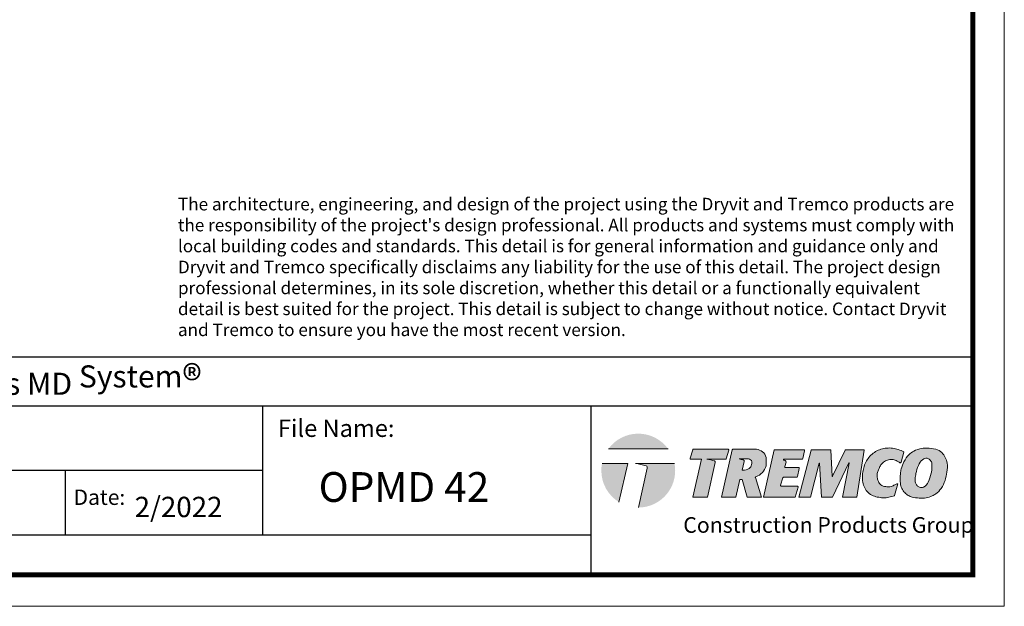
# Model space of a CAD drawing. Units: inches. Extents: x 52 to 156, y 17 to 71.
# Drawn here: x 72 to 76, y 17 to 20 of the extents above; entities that cross this region are included whole.
import ezdxf

# ---------------------------------------------------------------- set-up
doc = ezdxf.new("R2010")
doc.units = ezdxf.units.IN
doc.header["$MEASUREMENT"] = 0
doc.layers.add('3- Titleblock', color=7, linetype='CONTINUOUS')
doc.layers.add('6 - Border', color=7, linetype='CONTINUOUS', lineweight=15, plot=False)
doc.styles.add('02TREMCO', font='sanss___.ttf', dxfattribs={"height": 0.125})
doc.styles.add('0TREMCO', font='sanss___.ttf', dxfattribs={"height": 0.125})
doc.styles.add('2020Tremco', font='sanss___.ttf', dxfattribs={"height": 0.09375})

# ---------------------------------------------------------------- blocks, each defined once
blk = doc.blocks.new('2021 Tremco CPG Logo')
at = {"layer": '3- Titleblock', "lineweight": 30, "ltscale": 0.4, "true_color": 0x000000}
h = blk.add_hatch(color=18, dxfattribs=at)
h.dxf.hatch_style = 1
h.set_gradient(color1=(9, 8, 6), color2=(9, 8, 6))
h.paths.add_polyline_path([(0.0869, 0.4985), (0.3659, 0.4985, 0.50954)])
h = blk.add_hatch(color=18, dxfattribs=at)
h.dxf.hatch_style = 1
h.set_gradient(color1=(9, 8, 6), color2=(9, 8, 6))
h.paths.add_polyline_path([(0.5859, 0.4348, 0.385081), (0.5816, 0.4423, 0.049865), (0.547, 0.45), (0.6329, 0.45, 0.328474), (0.6364, 0.4526), (0.6488, 0.4925, 0.505487), (0.6453, 0.4973), (0.4841, 0.4973, 0.328474), (0.4806, 0.4947), (0.4682, 0.4548, 0.505487), (0.4718, 0.45), (0.522, 0.45), (0.482, 0.273), (0.5493, 0.273)])
h = blk.add_hatch(color=18, dxfattribs=at)
h.dxf.hatch_style = 1
h.set_gradient(color1=(9, 8, 6), color2=(9, 8, 6))
h.paths.add_polyline_path([(0.7009, 0.356), (0.7109, 0.356), (0.7351, 0.273), (0.8015, 0.273), (0.7731, 0.3653), (0.7731, 0.3652, -0.32652), (0.7757, 0.3687, 0.262261), (0.8233, 0.4198, 0.05919), (0.8234, 0.4207), (0.8234, 0.458, 0.064405), (0.8232, 0.4589, 0.320814), (0.7778, 0.4966), (0.6682, 0.4966, 0.35049), (0.6646, 0.4937), (0.6147, 0.273), (0.6822, 0.273)])
edge = h.paths.add_edge_path(flags=16)
edge.add_line((0.7119, 0.3996), (0.7209, 0.4394))
edge.add_arc((0.7146, 0.4408), 0.00643, 347.4056, 431.6486)
edge.add_arc((0.6604, 0.2777), 0.1783, 71.6342, 77.7179)
edge.add_line((0.6984, 0.4519), (0.7347, 0.4519))
edge.add_spline(control_points=[(0.7347, 0.4519), (0.7385, 0.4519), (0.7463, 0.452), (0.7573, 0.4439), (0.7569, 0.4277), (0.7512, 0.4058), (0.7335, 0.4019), (0.7233, 0.3996)], knot_values=[0, 0, 0, 0, 0.010655, 0.021398, 0.033705, 0.05305, 0.079677, 0.079677, 0.079677, 0.079677], degree=3, periodic=0)
edge.add_line((0.7233, 0.3996), (0.7119, 0.3996))
h = blk.add_hatch(color=18, dxfattribs=at)
h.dxf.hatch_style = 1
h.set_gradient(color1=(9, 8, 6), color2=(9, 8, 6))
h.paths.add_polyline_path([(0.9785, 0.4076, 0.480943), (0.9749, 0.4121), (0.9142, 0.4121, -0.499892), (0.9107, 0.4168), (0.9165, 0.4368, 0.385081), (0.9123, 0.4443, 0.009852), (0.9055, 0.4464, -0.868459), (0.9061, 0.45), (0.9909, 0.45, 0.35049), (0.9945, 0.4529), (1.0027, 0.4892, 0.480943), (0.9991, 0.4937), (0.8615, 0.4937), (0.8116, 0.273), (0.9592, 0.273), (0.9727, 0.3195, 0.499892), (0.9692, 0.3242), (0.8948, 0.3242, -0.499892), (0.8913, 0.3289), (0.9015, 0.3639, -0.333429), (0.905, 0.3665), (0.9662, 0.3665, 0.35049), (0.9698, 0.3694)])
h = blk.add_hatch(color=18, dxfattribs=at)
h.dxf.hatch_style = 1
h.set_gradient(color1=(9, 8, 6), color2=(9, 8, 6))
h.paths.add_polyline_path([(1.2102, 0.4329, -0.882167), (1.212, 0.4324), (1.1803, 0.273), (1.2465, 0.273), (1.2817, 0.4927, 0.461555), (1.2808, 0.4937), (1.1927, 0.4937, 0.28897), (1.1919, 0.4932), (1.1334, 0.3707, -0.781405), (1.1316, 0.3711), (1.1264, 0.4928, 0.401724), (1.1255, 0.4937), (1.0354, 0.4937, 0.339695), (1.0345, 0.493), (0.9757, 0.273), (1.0304, 0.273), (1.0705, 0.4314, -0.856145), (1.0724, 0.4312), (1.0821, 0.273), (1.1337, 0.273)])
h = blk.add_hatch(color=18, dxfattribs=at)
h.dxf.hatch_style = 1
h.set_gradient(color1=(9, 8, 6), color2=(9, 8, 6))
edge = h.paths.add_edge_path()
edge.add_spline(control_points=[(1.4375, 0.3361), (1.4363, 0.336), (1.4302, 0.3351), (1.4195, 0.3273), (1.4023, 0.3204), (1.381, 0.3219), (1.3589, 0.3268), (1.3483, 0.3448), (1.3414, 0.3626), (1.3408, 0.3795), (1.3462, 0.3949), (1.3514, 0.4085), (1.3596, 0.4258), (1.3752, 0.4402), (1.3956, 0.4485), (1.4168, 0.4503), (1.4343, 0.4425), (1.444, 0.4368), (1.4483, 0.4342)], knot_values=[0.005291, 0.005291, 0.005291, 0.005291, 0.009181, 0.025367, 0.04711, 0.06819, 0.094633, 0.115983, 0.132064, 0.157483, 0.168275, 0.185241, 0.204971, 0.230086, 0.252164, 0.276244, 0.296835, 0.313124, 0.313124, 0.313124, 0.313124], degree=3, periodic=0)
edge.add_arc((1.4502, 0.4374), 0.00368, 242.6151, 344.7211)
edge.add_line((1.4538, 0.4364), (1.4667, 0.4837))
edge.add_arc((1.4658, 0.4839), 0.000921, 344.7211, 426.0569)
edge.add_line((1.4662, 0.4847), (1.4599, 0.4875))
edge.add_line((1.4599, 0.4875), (1.4536, 0.4902))
edge.add_line((1.4536, 0.4902), (1.4473, 0.4928))
edge.add_line((1.4473, 0.4928), (1.4409, 0.4952))
edge.add_line((1.4409, 0.4952), (1.4345, 0.4973))
edge.add_line((1.4345, 0.4973), (1.4279, 0.4991))
edge.add_line((1.4279, 0.4991), (1.4212, 0.5006))
edge.add_line((1.4212, 0.5006), (1.4144, 0.5017))
edge.add_line((1.4144, 0.5017), (1.4076, 0.5024))
edge.add_line((1.4076, 0.5024), (1.4007, 0.5027))
edge.add_line((1.4007, 0.5027), (1.3937, 0.5026))
edge.add_line((1.3937, 0.5026), (1.3868, 0.5022))
edge.add_line((1.3868, 0.5022), (1.3799, 0.5014))
edge.add_line((1.3799, 0.5014), (1.3731, 0.5002))
edge.add_line((1.3731, 0.5002), (1.3663, 0.4987))
edge.add_line((1.3663, 0.4987), (1.3597, 0.4968))
edge.add_line((1.3597, 0.4968), (1.3532, 0.4945))
edge.add_line((1.3532, 0.4945), (1.3468, 0.4919))
edge.add_line((1.3468, 0.4919), (1.3407, 0.4889))
edge.add_line((1.3407, 0.4889), (1.3347, 0.4856))
edge.add_line((1.3347, 0.4856), (1.3289, 0.4819))
edge.add_line((1.3289, 0.4819), (1.3234, 0.4779))
edge.add_line((1.3234, 0.4779), (1.3181, 0.4736))
edge.add_line((1.3181, 0.4736), (1.313, 0.469))
edge.add_line((1.313, 0.469), (1.3082, 0.4641))
edge.add_line((1.3082, 0.4641), (1.3037, 0.4589))
edge.add_line((1.3037, 0.4589), (1.2995, 0.4535))
edge.add_line((1.2995, 0.4535), (1.2956, 0.4479))
edge.add_line((1.2956, 0.4479), (1.2921, 0.4421))
edge.add_line((1.2921, 0.4421), (1.2889, 0.436))
edge.add_line((1.2889, 0.436), (1.286, 0.4298))
edge.add_line((1.286, 0.4298), (1.2835, 0.4235))
edge.add_line((1.2835, 0.4235), (1.2813, 0.417))
edge.add_line((1.2813, 0.417), (1.2793, 0.4105))
edge.add_line((1.2793, 0.4105), (1.2777, 0.4038))
edge.add_line((1.2777, 0.4038), (1.2762, 0.3971))
edge.add_line((1.2762, 0.3971), (1.275, 0.3903))
edge.add_line((1.275, 0.3903), (1.2741, 0.3835))
edge.add_line((1.2741, 0.3835), (1.2734, 0.3766))
edge.add_line((1.2734, 0.3766), (1.273, 0.3698))
edge.add_line((1.273, 0.3698), (1.2729, 0.363))
edge.add_line((1.2729, 0.363), (1.2732, 0.3562))
edge.add_line((1.2732, 0.3562), (1.2739, 0.3494))
edge.add_line((1.2739, 0.3494), (1.275, 0.3427))
edge.add_line((1.275, 0.3427), (1.2765, 0.336))
edge.add_line((1.2765, 0.336), (1.2785, 0.3295))
edge.add_line((1.2785, 0.3295), (1.2809, 0.3231))
edge.add_line((1.2809, 0.3231), (1.2838, 0.3169))
edge.add_line((1.2838, 0.3169), (1.2872, 0.3109))
edge.add_line((1.2872, 0.3109), (1.2911, 0.3051))
edge.add_line((1.2911, 0.3051), (1.2954, 0.2997))
edge.add_line((1.2954, 0.2997), (1.3002, 0.2947))
edge.add_line((1.3002, 0.2947), (1.3053, 0.2901))
edge.add_line((1.3053, 0.2901), (1.3108, 0.2861))
edge.add_line((1.3108, 0.2861), (1.3167, 0.2827))
edge.add_line((1.3167, 0.2827), (1.3229, 0.2799))
edge.add_line((1.3229, 0.2799), (1.3293, 0.2775))
edge.add_line((1.3293, 0.2775), (1.3359, 0.2755))
edge.add_line((1.3359, 0.2755), (1.3426, 0.2739))
edge.add_line((1.3426, 0.2739), (1.3493, 0.2726))
edge.add_line((1.3493, 0.2726), (1.3562, 0.2715))
edge.add_line((1.3562, 0.2715), (1.363, 0.2708))
edge.add_line((1.363, 0.2708), (1.3698, 0.2704))
edge.add_line((1.3698, 0.2704), (1.3766, 0.2703))
edge.add_line((1.3766, 0.2703), (1.3834, 0.2707))
edge.add_line((1.3834, 0.2707), (1.3901, 0.2715))
edge.add_line((1.3901, 0.2715), (1.3968, 0.2728))
edge.add_line((1.3968, 0.2728), (1.4034, 0.2743))
edge.add_line((1.4034, 0.2743), (1.41, 0.2761))
edge.add_line((1.41, 0.2761), (1.4165, 0.2781))
edge.add_line((1.4165, 0.2781), (1.4231, 0.2802))
edge.add_arc((1.4228, 0.2811), 0.000921, 287.5294, 344.7211)
edge.add_line((1.4237, 0.2808), (1.4385, 0.335))
edge.add_arc((1.4376, 0.3352), 0.000921, 344.7211, 489.6737)
h = blk.add_hatch(color=18, dxfattribs=at)
h.dxf.hatch_style = 1
h.set_gradient(color1=(9, 8, 6), color2=(9, 8, 6))
edge = h.paths.add_edge_path()
edge.add_spline(control_points=[(1.5752, 0.5022), (1.5671, 0.5019), (1.5455, 0.501), (1.516, 0.4913), (1.4857, 0.4703), (1.4676, 0.4402), (1.4541, 0.4093), (1.4494, 0.3752), (1.4483, 0.3439), (1.4556, 0.3135), (1.4689, 0.294), (1.4868, 0.2811), (1.5093, 0.2702), (1.5382, 0.2691), (1.5701, 0.2674), (1.5958, 0.2776), (1.6211, 0.2904), (1.6437, 0.3145), (1.6603, 0.3505), (1.6689, 0.3907), (1.6724, 0.4278), (1.6611, 0.4587), (1.645, 0.4838), (1.6135, 0.5002), (1.5889, 0.5015), (1.5752, 0.5022)], knot_values=[0, 0, 0, 0, 0.022602, 0.060153, 0.084981, 0.124159, 0.156005, 0.178835, 0.219857, 0.24286, 0.264874, 0.284315, 0.303901, 0.33373, 0.364014, 0.392098, 0.409709, 0.443242, 0.481743, 0.519019, 0.558372, 0.583255, 0.609566, 0.639983, 0.677996, 0.677996, 0.677996, 0.677996], degree=3, periodic=0)
edge = h.paths.add_edge_path(flags=16)
edge.add_spline(control_points=[(1.565, 0.4541), (1.5611, 0.4523), (1.5469, 0.4458), (1.5325, 0.419), (1.5237, 0.3883), (1.5192, 0.3613), (1.5193, 0.3412), (1.5277, 0.3273), (1.5406, 0.317), (1.5651, 0.3177), (1.5842, 0.3472), (1.5928, 0.3762), (1.5979, 0.4035), (1.5973, 0.4192), (1.5988, 0.4342), (1.5913, 0.4454), (1.5821, 0.4532), (1.5724, 0.4556), (1.5676, 0.4546), (1.565, 0.4541)], knot_values=[0, 0, 0, 0, 0.011733, 0.043264, 0.07905, 0.102106, 0.119871, 0.133532, 0.146073, 0.164468, 0.194082, 0.23471, 0.251118, 0.270945, 0.278845, 0.292414, 0.30593, 0.312066, 0.319442, 0.319442, 0.319442, 0.319442], degree=3, periodic=0)
h = blk.add_hatch(color=18, dxfattribs=at)
h.dxf.hatch_style = 1
h.set_gradient(color1=(9, 8, 6), color2=(9, 8, 6))
h.paths.add_polyline_path([(0.0573, 0.4308, 0.04914), (0.054, 0.3972, 0.260752), (0.1362, 0.2503), (0.177, 0.4308)])
h = blk.add_hatch(color=18, dxfattribs=at)
h.dxf.hatch_style = 1
h.set_gradient(color1=(9, 8, 6), color2=(9, 8, 6))
h.paths.add_polyline_path([(0.3988, 0.3972, 0.04914), (0.3955, 0.4308), (0.2128, 0.4308, -0.049212), (0.2618, 0.4199, -0.406673), (0.2685, 0.4089), (0.2269, 0.2248, 0.413365)])
at = {"layer": '3- Titleblock', "color": 18, "lineweight": 5, "ltscale": 0.4, "true_color": 0x000000}
for p, q in [((0.0869, 0.4985), (0.3659, 0.4985)), ((0.4841, 0.4973), (0.6453, 0.4973)), ((0.6147, 0.273), (0.6646, 0.4937)), ((0.6682, 0.4966), (0.7778, 0.4966)), ((0.8116, 0.273), (0.8615, 0.4937)), ((0.8615, 0.4937), (0.9991, 0.4937)), ((0.9757, 0.273), (1.0345, 0.493)), ((0.9945, 0.4529), (1.0027, 0.4892)), ((1.0354, 0.4937), (1.1255, 0.4937)), ((1.1316, 0.3711), (1.1264, 0.4928)), ((1.1334, 0.3707), (1.1919, 0.4932)), ((1.1927, 0.4937), (1.2808, 0.4937)), ((1.2465, 0.273), (1.2817, 0.4927)), ((0.6984, 0.4519), (0.7347, 0.4519)), ((0.7119, 0.3996), (0.7209, 0.4394)), ((0.8234, 0.458), (0.8234, 0.4207)), ((0.9909, 0.45), (0.9061, 0.45)), ((0.9107, 0.4168), (0.9165, 0.4368)), ((1.0304, 0.273), (1.0705, 0.4314)), ((1.0821, 0.273), (1.0724, 0.4312)), ((1.1337, 0.273), (1.2102, 0.4329)), ((1.1803, 0.273), (1.212, 0.4324)), ((0.7119, 0.3996), (0.7233, 0.3996)), ((0.9142, 0.4121), (0.9749, 0.4121)), ((0.9698, 0.3694), (0.9785, 0.4076)), ((0.6822, 0.273), (0.7009, 0.356)), ((0.7009, 0.356), (0.7109, 0.356)), ((0.7109, 0.356), (0.7351, 0.273)), ((0.7731, 0.3652), (0.7731, 0.3658)), ((0.7733, 0.3648), (0.8015, 0.273)), ((0.8913, 0.3289), (0.9015, 0.3639)), ((0.9692, 0.3242), (0.8948, 0.3242)), ((0.9662, 0.3665), (0.905, 0.3665)), ((0.9592, 0.273), (0.9727, 0.3195)), ((0.482, 0.273), (0.5493, 0.273)), ((0.6147, 0.273), (0.6822, 0.273)), ((0.7351, 0.273), (0.8015, 0.273)), ((0.8116, 0.273), (0.9592, 0.273)), ((0.9757, 0.273), (1.0304, 0.273)), ((1.0821, 0.273), (1.1337, 0.273)), ((1.1803, 0.273), (1.2465, 0.273))]:
    blk.add_line(p, q, dxfattribs=at)
for points in [[(0.4806, 0.4947), (0.4682, 0.4548, 0.505487), (0.4718, 0.45), (0.522, 0.45), (0.482, 0.273)], [(0.5493, 0.273), (0.5859, 0.4348, 0.365091), (0.5821, 0.4421, 0.050519), (0.547, 0.45), (0.6329, 0.45, 0.328474), (0.6364, 0.4526), (0.6488, 0.4925)], [(1.4538, 0.4364), (1.4667, 0.4837, 0.369989), (1.4662, 0.4847), (1.4599, 0.4875), (1.4536, 0.4902), (1.4473, 0.4928), (1.4409, 0.4952), (1.4345, 0.4973), (1.4279, 0.4991), (1.4212, 0.5006), (1.4144, 0.5017), (1.4076, 0.5024), (1.4007, 0.5027), (1.3937, 0.5026), (1.3868, 0.5022), (1.3799, 0.5014), (1.3731, 0.5002), (1.3663, 0.4987), (1.3597, 0.4968), (1.3532, 0.4945), (1.3468, 0.4919), (1.3407, 0.4889), (1.3347, 0.4856), (1.3289, 0.4819), (1.3234, 0.4779), (1.3181, 0.4736), (1.313, 0.469), (1.3082, 0.4641), (1.3037, 0.4589), (1.2995, 0.4535), (1.2956, 0.4479), (1.2921, 0.4421), (1.2889, 0.436), (1.286, 0.4298), (1.2835, 0.4235), (1.2813, 0.417), (1.2793, 0.4105), (1.2777, 0.4038), (1.2762, 0.3971), (1.275, 0.3903), (1.2741, 0.3835), (1.2734, 0.3766), (1.273, 0.3698), (1.2729, 0.363), (1.2732, 0.3562), (1.2739, 0.3494), (1.275, 0.3427), (1.2765, 0.336), (1.2785, 0.3295), (1.2809, 0.3231), (1.2838, 0.3169), (1.2872, 0.3109), (1.2911, 0.3051), (1.2954, 0.2997), (1.3002, 0.2947), (1.3053, 0.2901), (1.3108, 0.2861), (1.3167, 0.2827), (1.3229, 0.2799), (1.3293, 0.2775), (1.3359, 0.2755), (1.3426, 0.2739), (1.3493, 0.2726), (1.3562, 0.2715), (1.363, 0.2708), (1.3698, 0.2704), (1.3766, 0.2703), (1.3834, 0.2707), (1.3901, 0.2715), (1.3968, 0.2728), (1.4034, 0.2743), (1.41, 0.2761), (1.4165, 0.2781), (1.4231, 0.2802, 0.254218), (1.4237, 0.2808), (1.4385, 0.335, 0.532966), (1.4375, 0.3361)], [(0.2269, 0.2248), (0.2685, 0.4089, 0.365091), (0.2631, 0.4195, 0.050519), (0.2128, 0.4308), (0.3955, 0.4308)]]:
    blk.add_lwpolyline(points, format="xyb", dxfattribs=at)
blk.add_lwpolyline([(0.0573, 0.4308), (0.177, 0.4308), (0.1362, 0.2503)], dxfattribs=at)
for centre, radius, start, end in [((0.4841, 0.4936), 0.00368, 90, 162.7361), ((0.6453, 0.4936), 0.00368, 342.7361, 90), ((0.6682, 0.4929), 0.00368, 90, 167.2603), ((0.7742, 0.446), 0.0507, 14.7401, 85.8881), ((0.9991, 0.49), 0.00368, 347.2603, 90), ((1.0354, 0.4928), 0.000921, 90, 165.0496), ((1.1255, 0.4928), 0.000921, 2.4539, 90), ((1.1927, 0.4928), 0.000921, 90, 154.4708), ((1.2808, 0.4928), 0.000921, 350.8963, 90), ((1.2808, 0.4928), 0.000921, 350.8963, 90), ((0.6604, 0.2777), 0.1783, 71.4848, 77.7179), ((0.7146, 0.4408), 0.00643, 347.2603, 67.487), ((0.7541, 0.4365), 0.0711, 287.6685, 346.4504), ((0.8197, 0.458), 0.00368, 0, 14.7401), ((0.8197, 0.4207), 0.00368, 346.4504, 0), ((0.9061, 0.4482), 0.00184, 90, 253.8919), ((0.8561, 0.2751), 0.1783, 71.4848, 73.8919), ((0.9142, 0.4157), 0.00368, 163.7596, 270), ((0.9102, 0.4382), 0.00643, 347.2603, 67.487), ((0.9909, 0.4537), 0.00368, 270, 347.2603), ((1.0714, 0.4311), 0.000921, 3.5108, 165.784), ((1.2111, 0.4325), 0.000921, 348.7779, 154.4486), ((1.4502, 0.4374), 0.00368, 239.0952, 344.7211), ((0.7768, 0.3652), 0.00368, 107.6685, 180), ((0.9662, 0.3702), 0.00368, 270, 347.2603), ((0.9749, 0.4084), 0.00368, 347.2603, 90), ((1.1325, 0.3711), 0.000921, 182.4539, 334.4708), ((0.7768, 0.3658), 0.00368, 180, 197.0715), ((0.8948, 0.3279), 0.00368, 163.7596, 270), ((0.905, 0.3628), 0.00368, 90, 163.7596), ((0.9692, 0.3205), 0.00368, 343.7596, 90)]:
    blk.add_arc(centre, radius, start, end, dxfattribs=at)
for points in [[(1.5752, 0.5022), (1.551, 0.5004), (1.5127, 0.4877), (1.4911, 0.4722), (1.4672, 0.4376), (1.4546, 0.4058), (1.4506, 0.3816), (1.4506, 0.3376), (1.4571, 0.3138), (1.4705, 0.2943), (1.4871, 0.2817), (1.5062, 0.273), (1.538, 0.269), (1.5705, 0.2697), (1.599, 0.2795), (1.6156, 0.2885), (1.6409, 0.3141), (1.659, 0.3513), (1.668, 0.3903), (1.6691, 0.4325), (1.6604, 0.4578), (1.6442, 0.4809), (1.6156, 0.4968), (1.5752, 0.5022)], [(0.7233, 0.3996), (0.7496, 0.4109), (0.7566, 0.4304), (0.7551, 0.4436), (0.7461, 0.4507), (0.7347, 0.4519)], [(1.565, 0.4541), (1.5539, 0.4482), (1.5345, 0.4204), (1.5233, 0.3837), (1.5197, 0.3592), (1.5212, 0.3402), (1.5286, 0.3275), (1.5395, 0.3196), (1.5592, 0.3198), (1.5804, 0.3436), (1.5943, 0.3849), (1.5971, 0.4023), (1.5978, 0.4236), (1.5978, 0.432), (1.5909, 0.4448), (1.5793, 0.4536), (1.5729, 0.455), (1.565, 0.4541)]]:
    blk.add_spline(points, degree=3, dxfattribs=at)
blk.add_open_spline([(1.4483, 0.4342), (1.444, 0.4368), (1.4343, 0.4425), (1.4168, 0.4503), (1.3956, 0.4485), (1.3752, 0.4402), (1.3596, 0.4258), (1.3514, 0.4085), (1.3462, 0.3949), (1.3408, 0.3795), (1.3414, 0.3626), (1.3483, 0.3448), (1.3589, 0.3268), (1.381, 0.3219), (1.4023, 0.3204), (1.4195, 0.3273), (1.4302, 0.3351), (1.4363, 0.336), (1.4375, 0.3361)], degree=3, knots=[0.0052907, 0.0052907, 0.0052907, 0.0052907, 0.0215801, 0.0421705, 0.0662511, 0.0883293, 0.1134441, 0.1331739, 0.1501403, 0.1609315, 0.1863511, 0.202432, 0.2237824, 0.2502246, 0.2713049, 0.2930481, 0.3092336, 0.3131242, 0.3131242, 0.3131242, 0.3131242], dxfattribs=at)
at = {"layer": '3- Titleblock', "ltscale": 0.4, "insert": (0.4366, 0.18), "char_height": 0.072903, "width": 1.868597, "attachment_point": 1, "style": '2020Tremco'}
blk.add_mtext('{\\fArial|b0|i1|c0|p34;Construction Products Group}', dxfattribs=at)

msp = doc.modelspace()

# ---------------------------------------------------------------- linework, layer by layer
at = {"layer": '3- Titleblock'}
for p, q in [((68.0166, 18.3494), (75.513, 18.3494)), ((68.0166, 18.1544), (75.513, 18.1544)), ((72.6833, 18.1544), (72.6833, 17.6388)), ((73.991, 18.1548), (73.991, 17.4821)), ((72.6833, 17.8966), (69.5446, 17.8966)), ((71.8985, 17.8966), (71.8985, 17.6388)), ((73.991, 17.6388), (69.5446, 17.6388))]:
    msp.add_line(p, q, dxfattribs=at)
at = {"layer": '3- Titleblock', "lineweight": 0, "const_width": 0.02}
msp.add_lwpolyline([(68.0166, 27.7816), (75.513, 27.7816), (75.513, 17.4812), (68.0166, 17.4812)], close=True, dxfattribs=at)
at = {"layer": '6 - Border', "ltscale": 0.4}
msp.add_lwpolyline([(67.8916, 27.9066), (75.638, 27.9066), (75.638, 17.3562), (67.8916, 17.3562)], close=True, dxfattribs=at)

# ---------------------------------------------------------------- block references
at = {"layer": '3- Titleblock', "xscale": 0.8527614899628374, "yscale": 0.8527614899628374, "zscale": 0.8527614899628374}
msp.add_blockref('2021 Tremco CPG Logo', (73.9872, 17.5574), dxfattribs=at)

# ---------------------------------------------------------------- texts
at = {"layer": '3- Titleblock', "style": '02TREMCO'}
for s, height, p in [('File Name:', 0.06895, (72.7453, 18.0301)), ('OPMD 42', 0.11831, (72.9075, 17.7717)), ('Date:', 0.06124, (71.9318, 17.7596)), ('2/2022', 0.08097, (72.1747, 17.7109))]:
    msp.add_text(s, height=height, dxfattribs=at).set_placement(p)
at = {"layer": '3- Titleblock', "insert": (72.3472, 18.9814), "char_height": 0.05, "attachment_point": 1, "style": '0TREMCO'}
msp.add_mtext_dynamic_manual_height_columns("{\\fSansSerif|b0|i1|c2|p2;The architecture, engineering, and design of the project using the Dryvit and Tremco products are the responsibility of the project's design professional. All products and systems must comply with local building codes and standards. This detail is for general information and guidance only and Dryvit and Tremco specifically disclaims any liability for the use of this detail. The project design professional determines, in its sole discretion, whether this detail or a functionally equivalent detail is best suited for the project. This detail is subject to change without notice. Contact Dryvit and Tremco to ensure you have the most recent version.}", width=3.106775, gutter_width=0.625, heights=[0], dxfattribs=at)
at = {"layer": '3- Titleblock', "ltscale": 0.3, "insert": (70.7076, 18.3148), "char_height": 0.09375, "width": 2.035679, "attachment_point": 1, "style": '2020Tremco'}
msp.add_mtext('{\\fArial Black|b0|i0|c0|p34;\\H0.9375x;Outsulation\\fViner Hand ITC|b0|i0|c0|p66;\\H1.333x;® \\fArial Black|b0|i0|c0|p34;\\H0.75x;Plus MD System\\fViner Hand ITC|b0|i0|c0|p66;\\H1.333x;®\\fTimes New Roman|b0|i0|c0|p18; }', dxfattribs=at)

doc.saveas('drawing.dxf')
